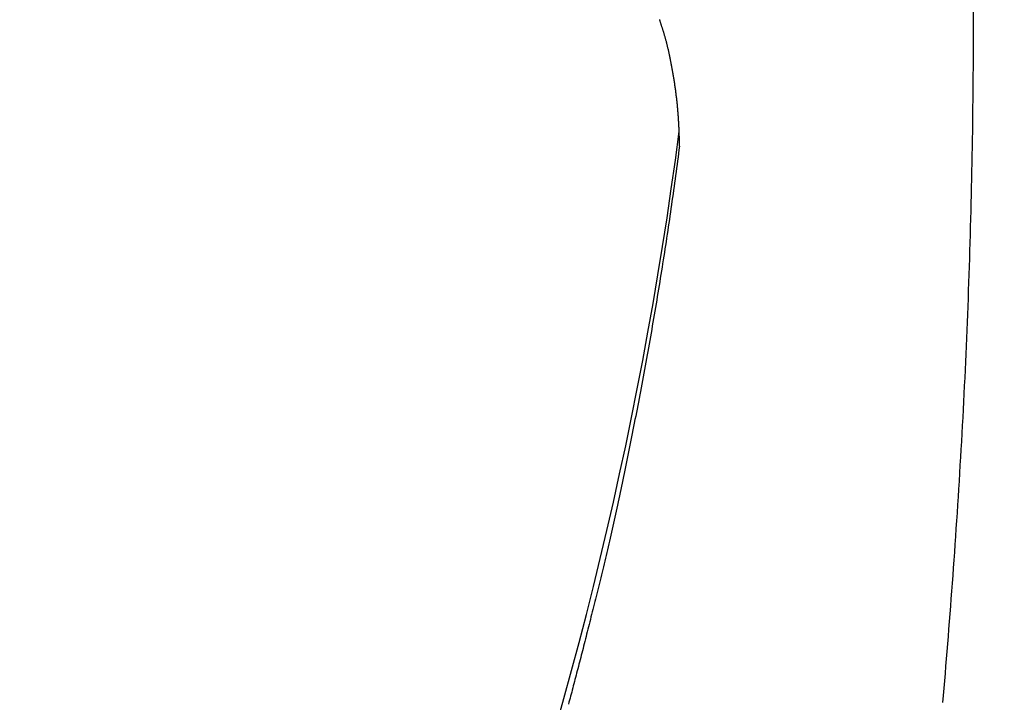
# Model space of a CAD drawing. Extents: x -810 to 2831, y -1991 to 3368.
# Drawn here: x 1327 to 1353, y 953 to 971 of the extents above; entities that cross this region are included whole.
import ezdxf

# ---------------------------------------------------------------- set-up
doc = ezdxf.new("R2010")
doc.units = 0
doc.header["$LTSCALE"] = 20
doc.header["$PDMODE"] = 1
doc.header["$PDSIZE"] = -2
doc.layers.get('0').update_dxf_attribs({"linetype": 'CONTINUOUS'})
doc.layers.get('DEFPOINTS').update_dxf_attribs({"linetype": 'CONTINUOUS'})
doc.layers.add('H10TH', color=7, linetype='CONTINUOUS')
doc.styles.add('_______', font='txt', dxfattribs={"bigfont": 'ＭＳ ゴシック'})
doc.dimstyles.new('HIBINO', dxfattribs={"dimtxt": 64.988281, "dimasz": 50.012451, "dimexe": 40, "dimexo": 40, "dimgap": 10, "dimtad": 1, "dimblk": 'VW_EMPTYARROW', "dimblk1": 'VW_EMPTYARROW', "dimblk2": 'VW_EMPTYARROW', "dimcen": 0, "dimazin": 3, "dimtfac": 1, "dimtix": 1, "dimtmove": 0, "dimatfit": 3})

# ---------------------------------------------------------------- blocks, each defined once
blk = doc.blocks.new('VW_EMPTYARROW')
at = {"color": 0, "linetype": 'BYBLOCK'}
blk.add_line((0, 0), (-1, 0), dxfattribs=at)
at = {"color": 0, "linetype": 'CONTINUOUS', "flags": 128}
blk.add_lwpolyline([(-1, 0.26795), (0, 0), (-1, -0.26795)], dxfattribs=at)
blk = doc.blocks.new('*D5')
at = {"layer": 'DEFPOINTS', "color": 0}
for p in [(1302.176, 1205.262), (1304.862, 884.262), (1482, 884.262)]:
    blk.add_point(p, dxfattribs=at)
at = {"layer": 'H10TH', "color": 0, "linetype": 'CONTINUOUS'}
for p, q in [((1342.176, 1205.262), (1522, 1205.262)), ((1482, 1155.249), (1482, 934.274)), ((1344.862, 884.262), (1522, 884.262))]:
    blk.add_line(p, q, dxfattribs=at)
at = {"layer": 'H10TH', "color": 0, "xscale": 50.012451171875, "yscale": 50.012451171875, "zscale": 50.012451171875}
for p, rotation in [((1482, 1205.262), 89.99999999999903), ((1482, 884.262), 269.999999999999)]:
    blk.add_blockref('VW_EMPTYARROW', p, dxfattribs=dict(at, rotation=rotation))
at = {"layer": 'H10TH', "color": 0, "style": '_______'}
blk.add_text('321', height=64.9883, rotation=90, dxfattribs=at).set_placement((1472, 987.832))

msp = doc.modelspace()

# ---------------------------------------------------------------- linework, layer by layer
at = {"layer": 'H10TH', "color": 7, "linetype": 'CONTINUOUS'}
msp.add_line((1352.362, 979.659), (1352.362, 971.333), dxfattribs=at)
at = {"layer": 'H10TH', "color": 7, "linetype": 'CONTINUOUS', "flags": 128}
for points in [[(1344.442, 967.926), (1344.442, 967.953), (1344.442, 967.981), (1344.441, 968.008), (1344.441, 968.036), (1344.441, 968.063), (1344.44, 968.091), (1344.44, 968.118), (1344.439, 968.145), (1344.439, 968.173), (1344.438, 968.2), (1344.437, 968.228), (1344.436, 968.255), (1344.436, 968.282), (1344.435, 968.31), (1344.434, 968.337), (1344.433, 968.365), (1344.431, 968.392), (1344.43, 968.419), (1344.429, 968.446), (1344.428, 968.474), (1344.426, 968.501), (1344.425, 968.528), (1344.423, 968.556), (1344.422, 968.583), (1344.42, 968.61), (1344.418, 968.637), (1344.416, 968.665), (1344.415, 968.692), (1344.413, 968.719), (1344.411, 968.746), (1344.409, 968.773), (1344.407, 968.8), (1344.404, 968.828), (1344.402, 968.855), (1344.4, 968.882), (1344.397, 968.909), (1344.395, 968.936), (1344.392, 968.963), (1344.39, 968.99), (1344.387, 969.017), (1344.385, 969.044), (1344.382, 969.071), (1344.379, 969.098), (1344.376, 969.125), (1344.373, 969.153), (1344.37, 969.18), (1344.367, 969.207), (1344.364, 969.233), (1344.361, 969.26), (1344.357, 969.287), (1344.354, 969.314), (1344.35, 969.341), (1344.347, 969.368), (1344.343, 969.395), (1344.34, 969.422), (1344.336, 969.449), (1344.332, 969.476), (1344.329, 969.503), (1344.325, 969.53), (1344.321, 969.556), (1344.317, 969.583), (1344.313, 969.61), (1344.308, 969.637), (1344.304, 969.664), (1344.3, 969.69), (1344.296, 969.717), (1344.292, 969.743), (1344.287, 969.77), (1344.283, 969.796), (1344.279, 969.821), (1344.274, 969.847), (1344.27, 969.873), (1344.266, 969.898), (1344.261, 969.923), (1344.257, 969.948), (1344.252, 969.973), (1344.248, 969.998), (1344.243, 970.023), (1344.239, 970.047), (1344.234, 970.071), (1344.23, 970.095), (1344.225, 970.119), (1344.221, 970.143), (1344.216, 970.167), (1344.212, 970.19), (1344.207, 970.213), (1344.203, 970.237), (1344.198, 970.26), (1344.193, 970.282), (1344.189, 970.305), (1344.184, 970.327), (1344.179, 970.35), (1344.175, 970.372), (1344.17, 970.394), (1344.165, 970.416), (1344.161, 970.437), (1344.156, 970.459), (1344.151, 970.48), (1344.146, 970.501), (1344.142, 970.522), (1344.137, 970.543), (1344.132, 970.563), (1344.127, 970.584), (1344.122, 970.604), (1344.117, 970.624), (1344.112, 970.644), (1344.108, 970.664), (1344.103, 970.684), (1344.098, 970.703), (1344.093, 970.723), (1344.088, 970.742), (1344.083, 970.761), (1344.078, 970.78), (1344.073, 970.798), (1344.068, 970.817), (1344.063, 970.835), (1344.058, 970.853), (1344.053, 970.871), (1344.047, 970.889), (1344.042, 970.907), (1344.037, 970.925), (1344.032, 970.942), (1344.027, 970.959), (1344.022, 970.976), (1344.017, 970.993), (1344.011, 971.01), (1344.006, 971.026), (1344.001, 971.043), (1343.996, 971.059), (1343.991, 971.075), (1343.985, 971.091), (1343.98, 971.107), (1343.975, 971.122), (1343.97, 971.138), (1343.965, 971.153), (1343.96, 971.168), (1343.956, 971.183), (1343.951, 971.198), (1343.946, 971.213), (1343.941, 971.227), (1343.937, 971.242), (1343.932, 971.256), (1343.927, 971.27), (1343.923, 971.284), (1343.918, 971.298), (1343.914, 971.311), (1343.91, 971.325), (1343.905, 971.338)], [(1352.362, 971.333), (1352.362, 971.117), (1352.362, 970.902), (1352.361, 970.687), (1352.36, 970.472), (1352.359, 970.257), (1352.358, 970.042), (1352.356, 969.827), (1352.355, 969.612), (1352.353, 969.398), (1352.351, 969.183), (1352.348, 968.968), (1352.346, 968.753), (1352.343, 968.538), (1352.34, 968.323), (1352.337, 968.109), (1352.333, 967.894), (1352.329, 967.679), (1352.325, 967.464), (1352.321, 967.25), (1352.317, 967.035), (1352.312, 966.82), (1352.307, 966.606), (1352.302, 966.391), (1352.297, 966.177), (1352.291, 965.962), (1352.285, 965.747), (1352.279, 965.533), (1352.273, 965.318), (1352.267, 965.104), (1352.26, 964.89), (1352.253, 964.675), (1352.246, 964.461), (1352.239, 964.246), (1352.231, 964.032), (1352.223, 963.818), (1352.215, 963.603), (1352.207, 963.389), (1352.199, 963.175), (1352.19, 962.96), (1352.181, 962.746), (1352.172, 962.532), (1352.162, 962.318), (1352.153, 962.104), (1352.143, 961.89), (1352.133, 961.675), (1352.123, 961.461), (1352.112, 961.247), (1352.101, 961.033), (1352.09, 960.819), (1352.079, 960.605), (1352.068, 960.391), (1352.056, 960.177), (1352.044, 959.963), (1352.032, 959.749), (1352.02, 959.536), (1352.007, 959.322), (1351.994, 959.108), (1351.981, 958.894), (1351.968, 958.68), (1351.955, 958.466), (1351.941, 958.253), (1351.927, 958.039), (1351.913, 957.825), (1351.898, 957.611), (1351.884, 957.398), (1351.869, 957.186), (1351.855, 956.974), (1351.84, 956.764), (1351.825, 956.554), (1351.81, 956.345), (1351.794, 956.137), (1351.779, 955.929), (1351.764, 955.723), (1351.748, 955.517), (1351.733, 955.312), (1351.717, 955.109), (1351.701, 954.905), (1351.685, 954.703), (1351.669, 954.502), (1351.653, 954.301), (1351.637, 954.102), (1351.62, 953.903), (1351.604, 953.705), (1351.587, 953.508), (1351.571, 953.312), (1351.554, 953.116), (1351.537, 952.922)], [(1344.442, 967.926), (1344.429, 967.826), (1344.416, 967.727), (1344.403, 967.628), (1344.39, 967.528), (1344.377, 967.429), (1344.364, 967.33), (1344.35, 967.23), (1344.337, 967.131), (1344.323, 967.032), (1344.31, 966.933), (1344.296, 966.834), (1344.282, 966.734), (1344.268, 966.635), (1344.254, 966.536), (1344.24, 966.437), (1344.226, 966.338), (1344.212, 966.239), (1344.198, 966.14), (1344.183, 966.041), (1344.169, 965.942), (1344.154, 965.843), (1344.139, 965.744), (1344.125, 965.645), (1344.11, 965.546), (1344.095, 965.447), (1344.08, 965.348), (1344.065, 965.249), (1344.05, 965.151), (1344.034, 965.052), (1344.019, 964.953), (1344.003, 964.854), (1343.988, 964.755), (1343.972, 964.657), (1343.957, 964.558), (1343.941, 964.459), (1343.925, 964.36), (1343.909, 964.262), (1343.893, 964.163), (1343.877, 964.065), (1343.86, 963.966), (1343.844, 963.867), (1343.828, 963.769), (1343.811, 963.67), (1343.795, 963.572), (1343.778, 963.473), (1343.761, 963.375), (1343.744, 963.276), (1343.727, 963.178), (1343.71, 963.079), (1343.693, 962.981), (1343.676, 962.883), (1343.659, 962.784), (1343.641, 962.686), (1343.624, 962.588), (1343.606, 962.489), (1343.589, 962.391), (1343.571, 962.293), (1343.553, 962.195), (1343.535, 962.096), (1343.517, 961.998), (1343.499, 961.9), (1343.481, 961.802), (1343.463, 961.704), (1343.444, 961.606), (1343.426, 961.508), (1343.407, 961.41), (1343.389, 961.313), (1343.371, 961.216), (1343.352, 961.12), (1343.334, 961.024), (1343.316, 960.929), (1343.297, 960.833), (1343.279, 960.739), (1343.261, 960.644), (1343.242, 960.55), (1343.224, 960.457), (1343.206, 960.364), (1343.188, 960.271), (1343.169, 960.179), (1343.151, 960.087), (1343.133, 959.995), (1343.114, 959.904), (1343.096, 959.813), (1343.078, 959.723), (1343.06, 959.633), (1343.041, 959.544), (1343.023, 959.454), (1343.005, 959.366), (1342.987, 959.277), (1342.969, 959.189), (1342.95, 959.102), (1342.932, 959.015), (1342.914, 958.928), (1342.896, 958.841), (1342.878, 958.755), (1342.86, 958.67), (1342.841, 958.585), (1342.823, 958.5), (1342.805, 958.416), (1342.787, 958.332), (1342.769, 958.248), (1342.751, 958.165), (1342.733, 958.082), (1342.715, 958), (1342.697, 957.918), (1342.678, 957.836), (1342.66, 957.755), (1342.642, 957.674), (1342.624, 957.594), (1342.606, 957.514), (1342.588, 957.434), (1342.57, 957.355), (1342.552, 957.276), (1342.534, 957.198), (1342.516, 957.12), (1342.498, 957.042), (1342.48, 956.965), (1342.462, 956.888), (1342.444, 956.812), (1342.426, 956.736), (1342.408, 956.66), (1342.39, 956.585), (1342.372, 956.51), (1342.354, 956.436), (1342.336, 956.362), (1342.318, 956.288), (1342.3, 956.215), (1342.283, 956.142), (1342.265, 956.069), (1342.247, 955.997), (1342.229, 955.926), (1342.211, 955.854), (1342.194, 955.783), (1342.176, 955.713), (1342.159, 955.643), (1342.142, 955.573), (1342.124, 955.504), (1342.107, 955.435), (1342.09, 955.366), (1342.073, 955.298), (1342.056, 955.23), (1342.039, 955.163), (1342.022, 955.095), (1342.005, 955.029), (1341.988, 954.962), (1341.972, 954.897), (1341.955, 954.831), (1341.939, 954.766), (1341.922, 954.701), (1341.906, 954.637), (1341.89, 954.573), (1341.873, 954.509), (1341.857, 954.446), (1341.841, 954.383), (1341.825, 954.32), (1341.809, 954.258), (1341.793, 954.197), (1341.778, 954.135), (1341.762, 954.074), (1341.746, 954.014), (1341.731, 953.954), (1341.715, 953.894), (1341.7, 953.834), (1341.684, 953.775), (1341.669, 953.717), (1341.654, 953.658), (1341.639, 953.601), (1341.624, 953.543), (1341.609, 953.486), (1341.594, 953.429), (1341.579, 953.373), (1341.564, 953.317), (1341.549, 953.261), (1341.535, 953.206), (1341.52, 953.151), (1341.506, 953.097), (1341.491, 953.043), (1341.477, 952.989), (1341.462, 952.936), (1341.448, 952.883)]]:
    msp.add_lwpolyline(points, dxfattribs=at)
at = {"layer": 'H10TH', "color": 7, "linetype": 'CONTINUOUS'}
msp.add_arc((1235.602, 982.482), 109.75, 326.53649, 352.58557, dxfattribs=at)

# ---------------------------------------------------------------- dimensions: what is measured, and where the dimension line sits
dim = msp.add_linear_dim(base=(1482, 884.262), p1=(1302.176, 1205.262), p2=(1304.862, 884.262), angle=270, dimstyle='HIBINO', override={"dimpost": '<>'}, dxfattribs=at)
dim.commit()
dim.dimension.update_dxf_attribs({"geometry": '*D5', "text_midpoint": (1439.506, 1044.762)})

doc.saveas('drawing.dxf')
